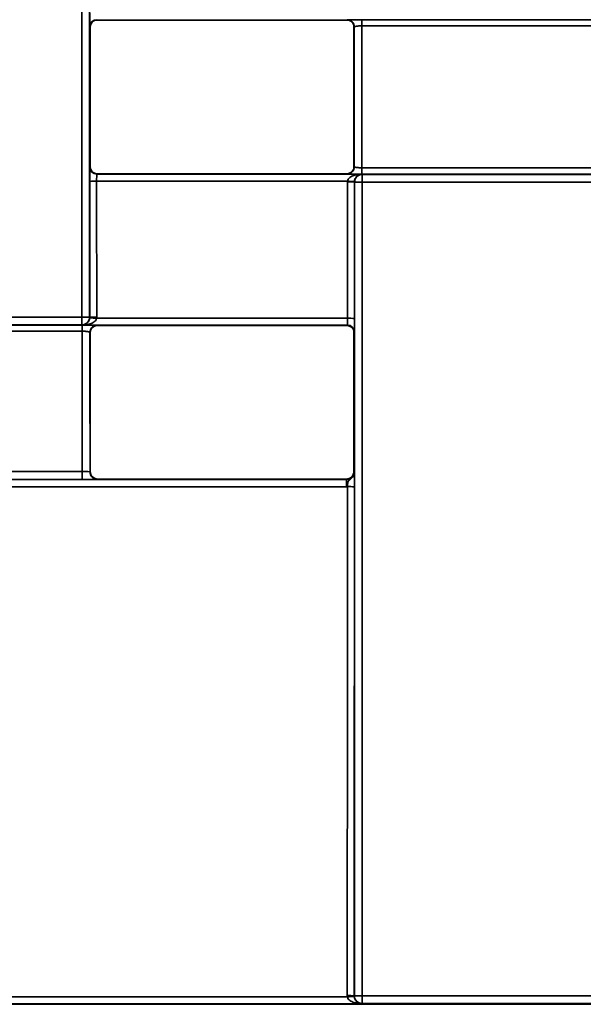
# Paper-space layout 'Лист1(2)' of a CAD drawing. Units: millimetres. Extents: x 8 to 418, y 1 to 291.
# Drawn here: x 164 to 175, y 184 to 203 of the extents above; entities that cross this region are included whole.
import ezdxf

# ---------------------------------------------------------------- set-up
doc = ezdxf.new("R2010")
doc.units = ezdxf.units.MM

psp = doc.layouts.new('Лист1(2)')

# ---------------------------------------------------------------- linework, layer by layer
at = {"color": 7, "linetype": 'Continuous', "lineweight": 35}
for p, q in [((165.8745, 202.6682), (165.8822, 202.6606)), ((165.8822, 202.6606), (170.4975, 202.6606)), ((170.4975, 202.6606), (170.5025, 202.6656)), ((170.7739, 202.6678), (175.8076, 202.6678)), ((165.7536, 202.532), (165.746, 202.5397)), ((170.6311, 202.537), (170.6261, 202.532)), ((175.8098, 202.5553), (170.7761, 202.5553)), ((165.7464, 199.9415), (165.754, 199.9491)), ((170.6257, 199.9491), (170.6307, 199.9441)), ((170.7757, 199.9297), (175.8102, 199.9297)), ((170.5072, 199.682), (165.8728, 199.682)), ((165.8826, 199.8206), (165.875, 199.813)), ((165.875, 199.813), (170.7761, 199.813)), ((170.4971, 199.8206), (165.8826, 199.8206)), ((170.5021, 199.8156), (170.4971, 199.8206)), ((175.808, 199.8133), (170.7735, 199.8133)), ((170.7761, 199.813), (170.781, 199.8081)), ((170.781, 199.8081), (175.8028, 199.8081)), ((170.781, 199.8081), (170.781, 199.6626)), ((170.6381, 199.6653), (170.6355, 199.6679)), ((175.8028, 199.6626), (170.781, 199.6626)), ((160.5764, 197.1668), (165.5991, 197.1668)), ((165.5991, 197.1668), (165.5991, 197.027)), ((165.742, 197.1698), (165.7446, 197.1672)), ((165.8723, 197.148), (170.5065, 197.148)), ((160.5689, 197.0217), (165.6044, 197.0217)), ((165.5991, 197.027), (160.5764, 197.027)), ((165.604, 197.0221), (165.5991, 197.027)), ((170.5042, 197.0221), (165.604, 197.0221)), ((165.8781, 197.0194), (165.8831, 197.0145)), ((170.4966, 197.0145), (165.8831, 197.0145)), ((170.4966, 197.0145), (170.5042, 197.0221)), ((165.6067, 196.9098), (160.5711, 196.9098)), ((165.7545, 196.8859), (165.7495, 196.8909)), ((170.6328, 196.8935), (170.6251, 196.8859)), ((160.5684, 194.3136), (165.6072, 194.3136)), ((165.6072, 194.1673), (165.6072, 194.3136)), ((165.75, 194.3126), (165.755, 194.3176)), ((170.6246, 194.3176), (170.6322, 194.31)), ((155.6862, 194.1672), (170.4893, 194.1672)), ((170.4893, 194.0355), (155.6862, 194.0355)), ((165.6072, 194.1673), (160.5684, 194.1673)), ((165.8979, 194.1748), (165.8929, 194.1698)), ((170.4817, 194.1748), (165.8979, 194.1748)), ((170.4893, 194.1672), (170.4817, 194.1748)), ((170.4893, 194.1672), (170.4893, 194.0355)), ((129.9563, 184.6023), (170.5046, 184.6023)), ((170.632, 184.6232), (170.6347, 184.6258)), ((170.7775, 184.621), (175.8062, 184.621)), ((170.7775, 184.621), (170.7775, 184.483)), ((198.2307, 184.4667), (129.9449, 184.4667)), ((170.7727, 184.4781), (129.9563, 184.4781)), ((170.7775, 184.483), (170.7727, 184.4781)), ((175.8062, 184.483), (170.7775, 184.483))]:
    psp.add_line(p, q, dxfattribs=at)
for centre, radius, start, end in [((165.8745, 202.5396), 0.1286, 90.00511, 179.99489), ((165.875, 199.9416), 0.1286, 180.00511, 269.99489), ((165.8413, 197.9162), 1.7661, 88.97904, 93.15157), ((170.5384, 197.9056), 1.765, 86.84643, 91.0216), ((170.4621, 197.9114), 1.7712, 84.37825, 88.54222), ((170.781, 199.6653), 0.1429, 90.00511, 179.99489), ((170.746, 201.6237), 1.9614, 266.84693, 271.02144), ((165.6341, 198.8955), 1.7291, 268.84139, 273.57744), ((165.5991, 197.1698), 0.1429, 270.00511, 359.99489), ((165.7152, 195.5981), 1.5578, 84.21048, 88.9333), ((165.8417, 195.6147), 1.5555, 88.8409, 93.57897), ((170.5379, 195.5944), 1.5539, 86.4173, 91.16031), ((170.5042, 196.8935), 0.1286, 0.00511, 89.99489), ((165.8929, 194.3126), 0.1429, 180.00511, 269.99489), ((170.5373, 192.6821), 1.3543, 85.88816, 91.33117), ((170.5349, 183.6517), 0.9763, 84.29095, 91.84555), ((170.6264, 183.6325), 0.9775, 89.63229, 97.15454), ((170.7426, 185.7057), 1.0852, 264.29311, 271.84485), ((170.7775, 184.6258), 0.1429, 180.00511, 269.99489)]:
    psp.add_arc(centre, radius, start, end, dxfattribs=at)
for centre, major_axis, ratio, start_param, end_param in [((174.2829, 218.181), (0, 995.4286), 0.0087256, 1.583727, 1.5919086), ((174.4258, 218.181), (0, 995.2857), 0.0087269, 1.583727, 1.5919086), ((165.746, 202.7968), (0, 0.2571), 0.0087269, 1.5862627, 3.132866), ((174.4258, 218.181), (0, 993.8571), 0.0087269, 1.5865427, 1.5891419), ((161.9539, 218.181), (0, 993.8571), 0.0087269, 4.6940434, 4.6966426), ((161.9539, 218.181), (0, 994.4286), 0.0087269, 4.6940489, 4.6966567), ((162.0967, 218.181), (0, 994.5714), 0.0087256, 4.6940371, 4.6966774), ((165.7464, 199.6844), (0, 0.2571), 0.0087269, 0.0087266, 1.589392), ((174.4258, 218.181), (0, 994.9857), 0.0087269, 1.589392, 1.5919176), ((165.875, 199.6844), (0, 0.1286), 0.0174537, 0.0087266, 1.589392), ((174.5544, 218.181), (0, 994.8571), 0.008728, 1.589392, 1.5919176), ((161.8253, 218.181), (0, 994.8571), 0.008728, 4.6912457, 4.6937815), ((161.9539, 218.181), (0, 995.2857), 0.0087269, 4.6786685, 4.6937845), ((161.9539, 218.181), (0, 994.9857), 0.0087269, 4.6912457, 4.6937815), ((162.0967, 218.181), (0, 995.4286), 0.0087256, 4.6786685, 4.6937845), ((170.5042, 197.1507), (0, 0.1286), 0.0174537, 3.1503193, 4.6912457), ((170.6328, 197.1507), (0, 0.2571), 0.0087269, 3.1503193, 4.6912457), ((174.2829, 218.181), (0, 994.5714), 0.0087256, 1.5921852, 1.5947963), ((174.4258, 218.181), (0, 994.4286), 0.0087269, 1.5922073, 1.5948007), ((174.4258, 218.181), (0, 993.8571), 0.0087269, 1.5922247, 1.5948095), ((161.9539, 218.181), (0, 993.8571), 0.0087269, 4.6883758, 4.6909606), ((161.8253, 218.181), (0, 994.8571), 0.008728, 4.6786557, 4.6881168), ((161.9539, 218.181), (0, 994.9857), 0.0087269, 4.6786557, 4.6881168)]:
    psp.add_ellipse(centre, major_axis=major_axis, ratio=ratio, start_param=start_param, end_param=end_param, dxfattribs=at)
for points, knots in [([(165.8822, 202.6606), (165.8482, 202.6606), (165.815, 202.6467), (165.7676, 202.5992), (165.7536, 202.566), (165.7536, 202.532)], [0, 0, 0, 0, 0.5, 0.5, 1, 1, 1, 1]), ([(170.6261, 202.532), (170.6261, 202.566), (170.6121, 202.5992), (170.5648, 202.6466), (170.5315, 202.6606), (170.4975, 202.6606)], [0, 0, 0, 0, 0.5, 0.5, 1, 1, 1, 1]), ([(170.7739, 202.6678), (170.6906, 202.6678), (170.6317, 202.6675), (170.5397, 202.6668), (170.5032, 202.6663), (170.5025, 202.6656)], [0, 0, 0, 0, 0.5, 0.5, 1, 1, 1, 1]), ([(170.5025, 202.6656), (170.5176, 202.6656), (170.534, 202.6628), (170.5656, 202.6503), (170.5808, 202.6405), (170.6059, 202.6154), (170.6158, 202.6001), (170.6283, 202.5685), (170.6311, 202.5521), (170.6311, 202.537)], [0, 0, 0, 0, 0.25, 0.25, 0.5, 0.5, 0.75, 0.75, 1, 1, 1, 1]), ([(170.7739, 202.5553), (170.7739, 202.5686), (170.7739, 202.5829), (170.7739, 202.6105), (170.7739, 202.6237), (170.7739, 202.6455), (170.7739, 202.6541), (170.7739, 202.6652), (170.7739, 202.6677), (170.7739, 202.6678)], [0, 0, 0, 0, 0.25, 0.25, 0.5, 0.5, 0.75, 0.75, 1, 1, 1, 1]), ([(170.7739, 202.5553), (170.7672, 202.5552), (170.7535, 202.5551), (170.7326, 202.554), (170.7114, 202.5524), (170.6906, 202.5501), (170.6669, 202.5463), (170.6461, 202.5421), (170.6332, 202.5385), (170.6317, 202.5375), (170.6311, 202.537)], [0, 0, 0, 0, 0.0893136, 0.1846194, 0.2860027, 0.393534, 0.5072718, 0.7053559, 0.8695931, 1, 1, 1, 1]), ([(165.754, 199.9491), (165.754, 199.9152), (165.7679, 199.882), (165.8153, 199.8345), (165.8486, 199.8206), (165.8826, 199.8206)], [0, 0, 0, 0, 0.5, 0.5, 1, 1, 1, 1]), ([(170.4971, 199.8206), (170.531, 199.8206), (170.5642, 199.8345), (170.6117, 199.8819), (170.6257, 199.9152), (170.6257, 199.9491)], [0, 0, 0, 0, 0.5, 0.5, 1, 1, 1, 1]), ([(170.6307, 199.9441), (170.6307, 199.929), (170.6279, 199.9126), (170.6154, 199.881), (170.6056, 199.8658), (170.5805, 199.8407), (170.5653, 199.8309), (170.5336, 199.8183), (170.5173, 199.8156), (170.5021, 199.8156)], [0, 0, 0, 0, 0.25, 0.25, 0.5, 0.5, 0.75, 0.75, 1, 1, 1, 1]), ([(170.6307, 199.9441), (170.631, 199.9441), (170.6316, 199.9439), (170.636, 199.943), (170.6437, 199.9415), (170.6555, 199.9395), (170.675, 199.9363), (170.7036, 199.9328), (170.7392, 199.9303), (170.7626, 199.9299), (170.7735, 199.9297)], [0, 0, 0, 0, 0.08363664, 0.17473967, 0.27336548, 0.3795576, 0.49334998, 0.68529014, 0.85413868, 1, 1, 1, 1]), ([(170.7735, 199.8133), (170.7735, 199.8135), (170.7735, 199.8161), (170.7735, 199.8276), (170.7735, 199.8365), (170.7735, 199.8593), (170.7735, 199.873), (170.7735, 199.9015), (170.7735, 199.9162), (170.7735, 199.9297)], [0, 0, 0, 0, 0.25, 0.25, 0.5, 0.5, 0.75, 0.75, 1, 1, 1, 1]), ([(170.5021, 199.8156), (170.5029, 199.8148), (170.5394, 199.8143), (170.6314, 199.8136), (170.6904, 199.8133), (170.7735, 199.8133)], [0, 0, 0, 0, 0.5, 0.5, 1, 1, 1, 1]), ([(170.5072, 199.682), (170.5084, 199.6967), (170.5145, 199.7104), (170.5308, 199.7334), (170.5409, 199.743), (170.5733, 199.7678), (170.5976, 199.7792), (170.6719, 199.8056), (170.7241, 199.8128), (170.7761, 199.813)], [0, 0, 0, 0, 0.125, 0.125, 0.25, 0.25, 0.5, 0.5, 1, 1, 1, 1]), ([(170.6356, 199.6741), (170.6362, 199.6888), (170.6392, 199.703), (170.6476, 199.7273), (170.6527, 199.7375), (170.6697, 199.764), (170.6824, 199.7763), (170.7214, 199.8047), (170.7488, 199.8125), (170.7761, 199.813)], [0, 0, 0, 0, 0.125, 0.125, 0.25, 0.25, 0.5, 0.5, 1, 1, 1, 1]), ([(165.7442, 197.1556), (165.743, 197.1412), (165.7397, 197.1277), (165.731, 197.1045), (165.7258, 197.0949), (165.7089, 197.0694), (165.6964, 197.0576), (165.6578, 197.0301), (165.6309, 197.0226), (165.604, 197.0221)], [0, 0, 0, 0, 0.125, 0.125, 0.25, 0.25, 0.5, 0.5, 1, 1, 1, 1]), ([(165.8723, 197.148), (165.87, 197.1337), (165.8634, 197.1207), (165.8464, 197.0987), (165.8364, 197.0897), (165.8039, 197.0658), (165.7801, 197.0548), (165.7065, 197.0293), (165.6551, 197.0223), (165.604, 197.0221)], [0, 0, 0, 0, 0.125, 0.125, 0.25, 0.25, 0.5, 0.5, 1, 1, 1, 1]), ([(165.8781, 197.0194), (165.8773, 197.0202), (165.8409, 197.0207), (165.7489, 197.0214), (165.69, 197.0217), (165.6067, 197.0217)], [0, 0, 0, 0, 0.5, 0.5, 1, 1, 1, 1]), ([(165.6067, 197.0217), (165.6067, 197.0216), (165.6067, 197.0191), (165.6067, 197.0081), (165.6067, 196.9996), (165.6067, 196.9779), (165.6067, 196.9647), (165.6067, 196.9373), (165.6067, 196.9231), (165.6067, 196.9098)], [0, 0, 0, 0, 0.25, 0.25, 0.5, 0.5, 0.75, 0.75, 1, 1, 1, 1]), ([(165.7495, 196.8909), (165.7495, 196.906), (165.7523, 196.9224), (165.7648, 196.954), (165.7746, 196.9692), (165.7997, 196.9943), (165.8149, 197.0042), (165.8466, 197.0167), (165.8629, 197.0194), (165.8781, 197.0194)], [0, 0, 0, 0, 0.25, 0.25, 0.5, 0.5, 0.75, 0.75, 1, 1, 1, 1]), ([(165.8831, 197.0145), (165.8491, 197.0145), (165.8159, 197.0005), (165.7685, 196.9531), (165.7545, 196.9198), (165.7545, 196.8859)], [0, 0, 0, 0, 0.5, 0.5, 1, 1, 1, 1]), ([(170.6251, 196.8859), (170.6251, 196.9198), (170.6112, 196.953), (170.5638, 197.0005), (170.5306, 197.0145), (170.4966, 197.0145)], [0, 0, 0, 0, 0.5, 0.5, 1, 1, 1, 1]), ([(165.7495, 196.8909), (165.7493, 196.8911), (165.7488, 196.8917), (165.7451, 196.8932), (165.7379, 196.8953), (165.726, 196.898), (165.7063, 196.902), (165.6776, 196.9062), (165.6421, 196.9092), (165.6181, 196.9096), (165.6067, 196.9098)], [0, 0, 0, 0, 0.0722774, 0.1577732, 0.2565154, 0.3685176, 0.4937845, 0.6788015, 0.8474233, 1, 1, 1, 1]), ([(165.75, 194.3126), (165.7497, 194.3129), (165.7341, 194.3131), (165.6815, 194.3135), (165.6447, 194.3136), (165.6072, 194.3136)], [0, 0, 0, 0, 0.5, 0.5, 1, 1, 1, 1]), ([(165.755, 194.3176), (165.755, 194.2799), (165.7705, 194.243), (165.8232, 194.1903), (165.8602, 194.1748), (165.8979, 194.1748)], [0, 0, 0, 0, 0.5, 0.5, 1, 1, 1, 1]), ([(170.4817, 194.1748), (170.5195, 194.1748), (170.5564, 194.1903), (170.6091, 194.2429), (170.6246, 194.2799), (170.6246, 194.3176)], [0, 0, 0, 0, 0.5, 0.5, 1, 1, 1, 1]), ([(170.4893, 194.1672), (170.5271, 194.1672), (170.564, 194.1827), (170.6167, 194.2353), (170.6322, 194.2723), (170.6322, 194.31)], [0, 0, 0, 0, 0.5, 0.5, 1, 1, 1, 1]), ([(170.5058, 194.036), (170.5076, 194.0648), (170.5097, 194.0929), (170.5195, 194.1274), (170.5241, 194.1373), (170.5374, 194.1549), (170.5463, 194.1627), (170.575, 194.187), (170.5958, 194.2061), (170.6242, 194.2538), (170.6323, 194.2821), (170.6322, 194.31)], [0, 0, 0, 0, 0.25, 0.25, 0.375, 0.375, 0.5, 0.5, 0.75, 0.75, 1, 1, 1, 1]), ([(170.6344, 194.0329), (170.6344, 194.067), (170.6344, 194.1005), (170.6342, 194.1636), (170.634, 194.1927), (170.6336, 194.2418), (170.6334, 194.2619), (170.6328, 194.2919), (170.6325, 194.3015), (170.6322, 194.31)], [0, 0, 0, 0, 0.25, 0.25, 0.5, 0.5, 0.75, 0.75, 1, 1, 1, 1]), ([(165.6072, 194.1673), (165.6822, 194.1673), (165.7558, 194.1676), (165.8347, 194.1682), (165.856, 194.1685), (165.8849, 194.1691), (165.8926, 194.1694), (165.8929, 194.1698)], [0, 0, 0, 0, 0.5, 0.5, 0.75, 0.75, 1, 1, 1, 1]), ([(170.5046, 184.6023), (170.5073, 184.5881), (170.5141, 184.5755), (170.5312, 184.5538), (170.5412, 184.5449), (170.5736, 184.5213), (170.5974, 184.5105), (170.6707, 184.4852), (170.7218, 184.4783), (170.7727, 184.4781)], [0, 0, 0, 0, 0.125, 0.125, 0.25, 0.25, 0.5, 0.5, 1, 1, 1, 1]), ([(170.6326, 184.6099), (170.634, 184.5956), (170.6374, 184.5823), (170.6462, 184.5595), (170.6514, 184.55), (170.6683, 184.5248), (170.6807, 184.5132), (170.7191, 184.486), (170.7459, 184.4785), (170.7727, 184.4781)], [0, 0, 0, 0, 0.125, 0.125, 0.25, 0.25, 0.5, 0.5, 1, 1, 1, 1])]:
    psp.add_open_spline(points, degree=3, knots=knots, dxfattribs=at)
for points in [[(170.5069, 199.6703), (170.5069, 199.6742), (170.507, 199.6781), (170.5072, 199.682)], [(170.6356, 199.6741), (170.6355, 199.672), (170.6355, 199.67), (170.6355, 199.6679)], [(165.7442, 197.1556), (165.7445, 197.1595), (165.7446, 197.1633), (165.7446, 197.1672)], [(165.8732, 197.1699), (165.8732, 197.1626), (165.8729, 197.1553), (165.8723, 197.148)], [(170.5058, 194.036), (170.5004, 194.0357), (170.4949, 194.0355), (170.4893, 194.0355)], [(170.5046, 184.6023), (170.5039, 184.6107), (170.5035, 184.6191), (170.5035, 184.6275)], [(170.632, 184.6232), (170.632, 184.6188), (170.6322, 184.6143), (170.6326, 184.6099)]]:
    psp.add_open_spline(points, degree=3, dxfattribs=at)

doc.saveas('drawing.dxf')
